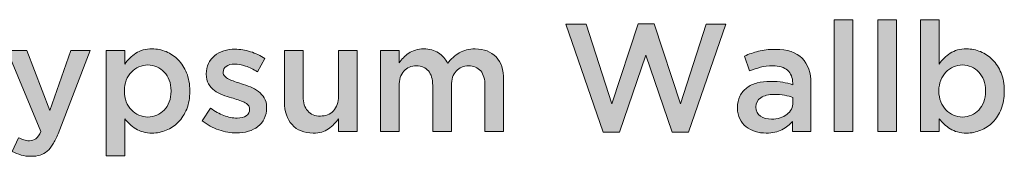
# Model space of a CAD drawing. Units: inches. Extents: x -0.55 to 8.89, y 1.75 to 8.86.
# Drawn here: x 3.35 to 4.33, y 6.92 to 7.05 of the extents above; entities that cross this region are included whole.
import ezdxf

# ---------------------------------------------------------------- set-up
doc = ezdxf.new("R2010")
doc.units = ezdxf.units.IN
doc.header["$MEASUREMENT"] = 0
doc.layers.add('Layer 2', color=7, linetype='Continuous', lineweight=0)

# ---------------------------------------------------------------- blocks, each defined once
blk = doc.blocks.new('Block_47')
at = {"layer": 'Layer 2', "true_color": 0x000000, "transparency": 33554687}
h = blk.add_hatch(color=18, dxfattribs=at)
h.dxf.hatch_style = 2
edge = h.paths.add_edge_path()
edge.add_spline(control_points=[(3.89355, 7.04837), (3.89355, 7.04837), (3.91387, 7.04837), (3.91387, 7.04837), (3.91387, 7.04837), (3.93938, 6.96908), (3.93938, 6.96908), (3.93938, 6.96908), (3.96566, 7.04867), (3.96566, 7.04867), (3.96566, 7.04867), (3.98155, 7.04867), (3.98155, 7.04867), (3.98155, 7.04867), (4.00782, 6.96908), (4.00782, 6.96908), (4.00782, 6.96908), (4.03335, 7.04837), (4.03335, 7.04837), (4.03335, 7.04837), (4.05304, 7.04837), (4.05304, 7.04837), (4.05304, 7.04837), (4.01577, 6.94065), (4.01577, 6.94065), (4.01577, 6.94065), (3.99957, 6.94065), (3.99957, 6.94065), (3.99957, 6.94065), (3.9733, 7.0175), (3.9733, 7.0175), (3.9733, 7.0175), (3.94702, 6.94065), (3.94702, 6.94065), (3.94702, 6.94065), (3.93083, 6.94065), (3.93083, 6.94065), (3.93083, 6.94065), (3.89355, 7.04837), (3.89355, 7.04837)], knot_values=[0, 0, 0, 0, 1, 1, 1, 2, 2, 2, 3, 3, 3, 4, 4, 4, 5, 5, 5, 6, 6, 6, 7, 7, 7, 8, 8, 8, 9, 9, 9, 10, 10, 10, 11, 11, 11, 12, 12, 12, 13, 13, 13, 13], degree=3, periodic=0)
h = blk.add_hatch(color=18, dxfattribs=at)
h.dxf.hatch_style = 2
edge = h.paths.add_edge_path()
edge.add_spline(control_points=[(4.16091, 7.05294), (4.16091, 7.05294), (4.17955, 7.05294), (4.17955, 7.05294), (4.17955, 7.05294), (4.17955, 6.94142), (4.17955, 6.94142), (4.17955, 6.94142), (4.16091, 6.94142), (4.16091, 6.94142), (4.16091, 6.94142), (4.16091, 7.05294), (4.16091, 7.05294)], knot_values=[0, 0, 0, 0, 1, 1, 1, 2, 2, 2, 3, 3, 3, 4, 4, 4, 4], degree=3, periodic=0)
h = blk.add_hatch(color=18, dxfattribs=at)
h.dxf.hatch_style = 2
edge = h.paths.add_edge_path()
edge.add_spline(control_points=[(4.2046, 7.05294), (4.2046, 7.05294), (4.22323, 7.05294), (4.22323, 7.05294), (4.22323, 7.05294), (4.22323, 6.94142), (4.22323, 6.94142), (4.22323, 6.94142), (4.2046, 6.94142), (4.2046, 6.94142), (4.2046, 6.94142), (4.2046, 7.05294), (4.2046, 7.05294)], knot_values=[0, 0, 0, 0, 1, 1, 1, 2, 2, 2, 3, 3, 3, 4, 4, 4, 4], degree=3, periodic=0)
h = blk.add_hatch(color=18, dxfattribs=at)
h.dxf.hatch_style = 2
edge = h.paths.add_edge_path()
edge.add_spline(control_points=[(4.28894, 6.95578), (4.2921, 6.95578), (4.29507, 6.95639), (4.29788, 6.95761), (4.30069, 6.95884), (4.30313, 6.96054), (4.30522, 6.96273), (4.30731, 6.96492), (4.30896, 6.96762), (4.31018, 6.97083), (4.3114, 6.97404), (4.31201, 6.97763), (4.31201, 6.9816), (4.31201, 6.9816), (4.31201, 6.98191), (4.31201, 6.98191), (4.31201, 6.98578), (4.3114, 6.98932), (4.31018, 6.99253), (4.30896, 6.99573), (4.30731, 6.99845), (4.30522, 7.0007), (4.30313, 7.00294), (4.30069, 7.00467), (4.29788, 7.00589), (4.29507, 7.00711), (4.2921, 7.00772), (4.28894, 7.00772), (4.28578, 7.00772), (4.28278, 7.00711), (4.27993, 7.00589), (4.27707, 7.00467), (4.27458, 7.00292), (4.27245, 7.00062), (4.2703, 6.99833), (4.2686, 6.99561), (4.26732, 6.99245), (4.26605, 6.98929), (4.26541, 6.98578), (4.26541, 6.98191), (4.26541, 6.98191), (4.26541, 6.9816), (4.26541, 6.9816), (4.26541, 6.97773), (4.26605, 6.97419), (4.26732, 6.97098), (4.2686, 6.96777), (4.2703, 6.96505), (4.27245, 6.96281), (4.27458, 6.96056), (4.27707, 6.95884), (4.27993, 6.95761), (4.28278, 6.95639), (4.28578, 6.95578), (4.28894, 6.95578)], knot_values=[0, 0, 0, 0, 1, 1, 1, 2, 2, 2, 3, 3, 3, 4, 4, 4, 5, 5, 5, 6, 6, 6, 7, 7, 7, 8, 8, 8, 9, 9, 9, 10, 10, 10, 11, 11, 11, 12, 12, 12, 13, 13, 13, 14, 14, 14, 15, 15, 15, 16, 16, 16, 17, 17, 17, 18, 18, 18, 18], degree=3, periodic=0)
edge = h.paths.add_edge_path()
edge.add_spline(control_points=[(4.29316, 6.93974), (4.28655, 6.93974), (4.28106, 6.94117), (4.27669, 6.94402), (4.27233, 6.94687), (4.26872, 6.95017), (4.26587, 6.95395), (4.26587, 6.95395), (4.26587, 6.94142), (4.26587, 6.94142), (4.26587, 6.94142), (4.24723, 6.94142), (4.24723, 6.94142), (4.24723, 6.94142), (4.24723, 7.05294), (4.24723, 7.05294), (4.24723, 7.05294), (4.26587, 7.05294), (4.26587, 7.05294), (4.26587, 7.05294), (4.26572, 7.00864), (4.26572, 7.00864), (4.26868, 7.01292), (4.27234, 7.01651), (4.27672, 7.01942), (4.2811, 7.02232), (4.28655, 7.02377), (4.29306, 7.02377), (4.29785, 7.02377), (4.30249, 7.02285), (4.30697, 7.02102), (4.31146, 7.01919), (4.31544, 7.01649), (4.31897, 7.01292), (4.32248, 7.00935), (4.3253, 7.00498), (4.32745, 6.99978), (4.32958, 6.99459), (4.33065, 6.98863), (4.33065, 6.98191), (4.33065, 6.98191), (4.33065, 6.9816), (4.33065, 6.9816), (4.33065, 6.97488), (4.3296, 6.96892), (4.32753, 6.96372), (4.32544, 6.95853), (4.32265, 6.95415), (4.31915, 6.95059), (4.31563, 6.94702), (4.31162, 6.94432), (4.3071, 6.94249), (4.30259, 6.94065), (4.29793, 6.93974), (4.29316, 6.93974)], knot_values=[0, 0, 0, 0, 1, 1, 1, 2, 2, 2, 3, 3, 3, 4, 4, 4, 5, 5, 5, 6, 6, 6, 7, 7, 7, 8, 8, 8, 9, 9, 9, 10, 10, 10, 11, 11, 11, 12, 12, 12, 13, 13, 13, 14, 14, 14, 15, 15, 15, 16, 16, 16, 17, 17, 17, 18, 18, 18, 18], degree=3, periodic=0)
h = blk.add_hatch(color=18, dxfattribs=at)
h.dxf.hatch_style = 2
edge = h.paths.add_edge_path()
edge.add_spline(control_points=[(3.36066, 6.91652), (3.35679, 6.91652), (3.35335, 6.91695), (3.35036, 6.91781), (3.34734, 6.91868), (3.34441, 6.91988), (3.34157, 6.92141), (3.34157, 6.92141), (3.34783, 6.93515), (3.34783, 6.93515), (3.34956, 6.93424), (3.35132, 6.9335), (3.3531, 6.93294), (3.35489, 6.93238), (3.35674, 6.9321), (3.35868, 6.9321), (3.36133, 6.9321), (3.36351, 6.93277), (3.36525, 6.93409), (3.36698, 6.93541), (3.36861, 6.93785), (3.37014, 6.94142), (3.37014, 6.94142), (3.33653, 7.02209), (3.33653, 7.02209), (3.33653, 7.02209), (3.35624, 7.02209), (3.35624, 7.02209), (3.35624, 7.02209), (3.37915, 6.9622), (3.37915, 6.9622), (3.37915, 6.9622), (3.40008, 7.02209), (3.40008, 7.02209), (3.40008, 7.02209), (3.41933, 7.02209), (3.41933, 7.02209), (3.41933, 7.02209), (3.38725, 6.93913), (3.38725, 6.93913), (3.38562, 6.93495), (3.38394, 6.93144), (3.38221, 6.92859), (3.38047, 6.92573), (3.37854, 6.92342), (3.3764, 6.92164), (3.37426, 6.91985), (3.37191, 6.91856), (3.36937, 6.91774), (3.36683, 6.91692), (3.36393, 6.91652), (3.36066, 6.91652)], knot_values=[0, 0, 0, 0, 1, 1, 1, 2, 2, 2, 3, 3, 3, 4, 4, 4, 5, 5, 5, 6, 6, 6, 7, 7, 7, 8, 8, 8, 9, 9, 9, 10, 10, 10, 11, 11, 11, 12, 12, 12, 13, 13, 13, 14, 14, 14, 15, 15, 15, 16, 16, 16, 17, 17, 17, 17], degree=3, periodic=0)
h = blk.add_hatch(color=18, dxfattribs=at)
h.dxf.hatch_style = 2
edge = h.paths.add_edge_path()
edge.add_spline(control_points=[(3.47692, 6.95578), (3.48008, 6.95578), (3.48306, 6.95639), (3.48586, 6.95761), (3.48866, 6.95884), (3.49111, 6.96054), (3.4932, 6.96273), (3.49528, 6.96492), (3.49693, 6.96762), (3.49816, 6.97083), (3.49938, 6.97404), (3.49999, 6.97763), (3.49999, 6.9816), (3.49999, 6.9816), (3.49999, 6.98191), (3.49999, 6.98191), (3.49999, 6.98578), (3.49938, 6.98932), (3.49816, 6.99253), (3.49693, 6.99573), (3.49528, 6.99845), (3.4932, 7.0007), (3.49111, 7.00294), (3.48866, 7.00467), (3.48586, 7.00589), (3.48306, 7.00711), (3.48008, 7.00772), (3.47692, 7.00772), (3.47377, 7.00772), (3.47076, 7.00711), (3.46791, 7.00589), (3.46505, 7.00467), (3.46257, 7.00292), (3.46042, 7.00062), (3.45829, 6.99833), (3.45658, 6.99561), (3.45531, 6.99245), (3.45403, 6.98929), (3.4534, 6.98578), (3.4534, 6.98191), (3.4534, 6.98191), (3.4534, 6.9816), (3.4534, 6.9816), (3.4534, 6.97773), (3.45403, 6.97419), (3.45531, 6.97098), (3.45658, 6.96777), (3.45829, 6.96505), (3.46042, 6.96281), (3.46257, 6.96056), (3.46505, 6.95884), (3.46791, 6.95761), (3.47076, 6.95639), (3.47377, 6.95578), (3.47692, 6.95578)], knot_values=[0, 0, 0, 0, 1, 1, 1, 2, 2, 2, 3, 3, 3, 4, 4, 4, 5, 5, 5, 6, 6, 6, 7, 7, 7, 8, 8, 8, 9, 9, 9, 10, 10, 10, 11, 11, 11, 12, 12, 12, 13, 13, 13, 14, 14, 14, 15, 15, 15, 16, 16, 16, 17, 17, 17, 18, 18, 18, 18], degree=3, periodic=0)
edge = h.paths.add_edge_path()
edge.add_spline(control_points=[(3.43521, 7.02209), (3.43521, 7.02209), (3.45386, 7.02209), (3.45386, 7.02209), (3.45386, 7.02209), (3.45386, 7.00864), (3.45386, 7.00864), (3.4568, 7.01292), (3.46046, 7.01651), (3.46483, 7.01942), (3.4692, 7.02232), (3.47464, 7.02377), (3.48114, 7.02377), (3.48591, 7.02377), (3.49053, 7.02285), (3.49501, 7.02102), (3.49948, 7.01919), (3.50347, 7.01649), (3.50697, 7.01292), (3.51048, 7.00935), (3.5133, 7.00498), (3.51543, 6.99978), (3.51756, 6.99459), (3.51863, 6.98863), (3.51863, 6.98191), (3.51863, 6.98191), (3.51863, 6.9816), (3.51863, 6.9816), (3.51863, 6.97488), (3.51759, 6.96892), (3.51551, 6.96372), (3.51342, 6.95853), (3.51063, 6.95415), (3.50712, 6.95059), (3.50362, 6.94702), (3.49961, 6.94432), (3.49508, 6.94249), (3.49056, 6.94065), (3.48591, 6.93974), (3.48114, 6.93974), (3.47453, 6.93974), (3.46904, 6.94117), (3.46467, 6.94402), (3.46031, 6.94687), (3.4567, 6.95017), (3.45386, 6.95395), (3.45386, 6.95395), (3.45386, 6.91698), (3.45386, 6.91698), (3.45386, 6.91698), (3.43521, 6.91698), (3.43521, 6.91698), (3.43521, 6.91698), (3.43521, 7.02209), (3.43521, 7.02209)], knot_values=[0, 0, 0, 0, 1, 1, 1, 2, 2, 2, 3, 3, 3, 4, 4, 4, 5, 5, 5, 6, 6, 6, 7, 7, 7, 8, 8, 8, 9, 9, 9, 10, 10, 10, 11, 11, 11, 12, 12, 12, 13, 13, 13, 14, 14, 14, 15, 15, 15, 16, 16, 16, 17, 17, 17, 18, 18, 18, 18], degree=3, periodic=0)
h = blk.add_hatch(color=18, dxfattribs=at)
h.dxf.hatch_style = 2
edge = h.paths.add_edge_path()
edge.add_spline(control_points=[(3.56523, 6.93989), (3.55943, 6.93989), (3.55354, 6.94092), (3.54759, 6.94298), (3.54163, 6.94503), (3.5361, 6.94807), (3.53101, 6.95209), (3.53101, 6.95209), (3.53926, 6.96464), (3.53926, 6.96464), (3.54364, 6.96138), (3.5481, 6.95891), (3.55263, 6.95723), (3.55716, 6.95555), (3.56151, 6.95471), (3.56569, 6.95471), (3.56966, 6.95471), (3.57274, 6.9555), (3.57493, 6.95707), (3.57712, 6.95865), (3.57822, 6.96076), (3.57822, 6.9634), (3.57822, 6.9634), (3.57822, 6.9637), (3.57822, 6.9637), (3.57822, 6.96523), (3.57773, 6.96655), (3.57677, 6.96766), (3.5758, 6.96878), (3.57448, 6.96975), (3.57279, 6.97057), (3.57111, 6.97137), (3.56918, 6.97214), (3.56699, 6.97285), (3.5648, 6.97356), (3.56253, 6.97428), (3.56019, 6.97498), (3.55723, 6.9758), (3.55425, 6.97677), (3.55125, 6.97788), (3.54824, 6.979), (3.54555, 6.98045), (3.54315, 6.98223), (3.54076, 6.984), (3.5388, 6.98621), (3.53727, 6.98886), (3.53575, 6.9915), (3.53498, 6.99475), (3.53498, 6.99862), (3.53498, 6.99862), (3.53498, 6.99892), (3.53498, 6.99892), (3.53498, 7.00268), (3.53572, 7.00608), (3.5372, 7.00913), (3.53867, 7.01218), (3.54071, 7.01477), (3.54331, 7.01691), (3.54591, 7.01904), (3.54896, 7.02066), (3.55248, 7.02178), (3.55599, 7.0229), (3.55973, 7.02346), (3.5637, 7.02346), (3.56879, 7.02346), (3.57394, 7.02264), (3.57914, 7.02099), (3.58433, 7.01934), (3.58906, 7.01708), (3.59334, 7.0142), (3.59334, 7.0142), (3.58601, 7.001), (3.58601, 7.001), (3.58214, 7.00334), (3.57822, 7.0052), (3.57425, 7.00658), (3.57027, 7.00795), (3.5666, 7.00864), (3.56325, 7.00864), (3.55968, 7.00864), (3.55691, 7.00788), (3.55492, 7.00635), (3.55293, 7.00483), (3.55194, 7.0029), (3.55194, 7.00056), (3.55194, 7.00056), (3.55194, 7.00026), (3.55194, 7.00026), (3.55194, 6.99883), (3.55245, 6.99759), (3.55347, 6.99652), (3.55448, 6.99546), (3.55583, 6.99449), (3.55752, 6.99363), (3.5592, 6.99276), (3.56113, 6.99195), (3.56332, 6.99118), (3.56551, 6.99042), (3.56778, 6.98969), (3.57012, 6.98898), (3.57307, 6.98806), (3.57602, 6.98699), (3.57898, 6.98578), (3.58194, 6.98456), (3.58461, 6.98306), (3.587, 6.98128), (3.5894, 6.9795), (3.59136, 6.97734), (3.59288, 6.9748), (3.59441, 6.97226), (3.59517, 6.96916), (3.59517, 6.9655), (3.59517, 6.9655), (3.59517, 6.9652), (3.59517, 6.9652), (3.59517, 6.96093), (3.59441, 6.95722), (3.59288, 6.95407), (3.59136, 6.95091), (3.58924, 6.9483), (3.58654, 6.94622), (3.58384, 6.94413), (3.58066, 6.94256), (3.57699, 6.94149), (3.57333, 6.94043), (3.5694, 6.93989), (3.56523, 6.93989)], knot_values=[0, 0, 0, 0, 1, 1, 1, 2, 2, 2, 3, 3, 3, 4, 4, 4, 5, 5, 5, 6, 6, 6, 7, 7, 7, 8, 8, 8, 9, 9, 9, 10, 10, 10, 11, 11, 11, 12, 12, 12, 13, 13, 13, 14, 14, 14, 15, 15, 15, 16, 16, 16, 17, 17, 17, 18, 18, 18, 19, 19, 19, 20, 20, 20, 21, 21, 21, 22, 22, 22, 23, 23, 23, 24, 24, 24, 25, 25, 25, 26, 26, 26, 27, 27, 27, 28, 28, 28, 29, 29, 29, 30, 30, 30, 31, 31, 31, 32, 32, 32, 33, 33, 33, 34, 34, 34, 35, 35, 35, 36, 36, 36, 37, 37, 37, 38, 38, 38, 39, 39, 39, 40, 40, 40, 41, 41, 41, 42, 42, 42, 42], degree=3, periodic=0)
h = blk.add_hatch(color=18, dxfattribs=at)
h.dxf.hatch_style = 2
edge = h.paths.add_edge_path()
edge.add_spline(control_points=[(3.64169, 6.93974), (3.63255, 6.93974), (3.62549, 6.94254), (3.62052, 6.94814), (3.61554, 6.95374), (3.61305, 6.96128), (3.61305, 6.97075), (3.61305, 6.97075), (3.61305, 7.02209), (3.61305, 7.02209), (3.61305, 7.02209), (3.63169, 7.02209), (3.63169, 7.02209), (3.63169, 7.02209), (3.63169, 6.97636), (3.63169, 6.97636), (3.63169, 6.97006), (3.63318, 6.96521), (3.63616, 6.96181), (3.63913, 6.9584), (3.64335, 6.9567), (3.6488, 6.9567), (3.65415, 6.9567), (3.65849, 6.95845), (3.66183, 6.96195), (3.66516, 6.96546), (3.66683, 6.97036), (3.66683, 6.97666), (3.66683, 6.97666), (3.66683, 7.02209), (3.66683, 7.02209), (3.66683, 7.02209), (3.68547, 7.02209), (3.68547, 7.02209), (3.68547, 7.02209), (3.68547, 6.94142), (3.68547, 6.94142), (3.68547, 6.94142), (3.66683, 6.94142), (3.66683, 6.94142), (3.66683, 6.94142), (3.66683, 6.95407), (3.66683, 6.95407), (3.66419, 6.95017), (3.66089, 6.9468), (3.65693, 6.94398), (3.65296, 6.94116), (3.64789, 6.93974), (3.64169, 6.93974)], knot_values=[0, 0, 0, 0, 1, 1, 1, 2, 2, 2, 3, 3, 3, 4, 4, 4, 5, 5, 5, 6, 6, 6, 7, 7, 7, 8, 8, 8, 9, 9, 9, 10, 10, 10, 11, 11, 11, 12, 12, 12, 13, 13, 13, 14, 14, 14, 15, 15, 15, 16, 16, 16, 16], degree=3, periodic=0)
h = blk.add_hatch(color=18, dxfattribs=at)
h.dxf.hatch_style = 2
edge = h.paths.add_edge_path()
edge.add_spline(control_points=[(3.70869, 7.02209), (3.70869, 7.02209), (3.72733, 7.02209), (3.72733, 7.02209), (3.72733, 7.02209), (3.72733, 7.00974), (3.72733, 7.00974), (3.72864, 7.01158), (3.73007, 7.01333), (3.73159, 7.01498), (3.73311, 7.01662), (3.73486, 7.01811), (3.73684, 7.01945), (3.73882, 7.02079), (3.74105, 7.02184), (3.74354, 7.02261), (3.74603, 7.02338), (3.7488, 7.02377), (3.75184, 7.02377), (3.75764, 7.02377), (3.76253, 7.02245), (3.76654, 7.01984), (3.77056, 7.01721), (3.77362, 7.01375), (3.77576, 7.00943), (3.77903, 7.01375), (3.78288, 7.01721), (3.78732, 7.01984), (3.79176, 7.02245), (3.79705, 7.02377), (3.80318, 7.02377), (3.81206, 7.02377), (3.81901, 7.02109), (3.82402, 7.01575), (3.82901, 7.0104), (3.83152, 7.00279), (3.83152, 6.99291), (3.83152, 6.99291), (3.83152, 6.94142), (3.83152, 6.94142), (3.83152, 6.94142), (3.81288, 6.94142), (3.81288, 6.94142), (3.81288, 6.94142), (3.81288, 6.98715), (3.81288, 6.98715), (3.81288, 6.99355), (3.81146, 6.99843), (3.80862, 7.00178), (3.80578, 7.00513), (3.80178, 7.00681), (3.79661, 7.00681), (3.79154, 7.00681), (3.78741, 7.00511), (3.78421, 7.0017), (3.78102, 6.9983), (3.77943, 6.99335), (3.77943, 6.98684), (3.77943, 6.98684), (3.77943, 6.94142), (3.77943, 6.94142), (3.77943, 6.94142), (3.76078, 6.94142), (3.76078, 6.94142), (3.76078, 6.94142), (3.76078, 6.9873), (3.76078, 6.9873), (3.76078, 6.9936), (3.75937, 6.99843), (3.75652, 7.00178), (3.75368, 7.00513), (3.74968, 7.00681), (3.74451, 7.00681), (3.73934, 7.00681), (3.73518, 7.00503), (3.73204, 7.00147), (3.7289, 6.99792), (3.72733, 6.99299), (3.72733, 6.98669), (3.72733, 6.98669), (3.72733, 6.94142), (3.72733, 6.94142), (3.72733, 6.94142), (3.70869, 6.94142), (3.70869, 6.94142), (3.70869, 6.94142), (3.70869, 7.02209), (3.70869, 7.02209)], knot_values=[0, 0, 0, 0, 1, 1, 1, 2, 2, 2, 3, 3, 3, 4, 4, 4, 5, 5, 5, 6, 6, 6, 7, 7, 7, 8, 8, 8, 9, 9, 9, 10, 10, 10, 11, 11, 11, 12, 12, 12, 13, 13, 13, 14, 14, 14, 15, 15, 15, 16, 16, 16, 17, 17, 17, 18, 18, 18, 19, 19, 19, 20, 20, 20, 21, 21, 21, 22, 22, 22, 23, 23, 23, 24, 24, 24, 25, 25, 25, 26, 26, 26, 27, 27, 27, 28, 28, 28, 29, 29, 29, 29], degree=3, periodic=0)
h = blk.add_hatch(color=18, dxfattribs=at)
h.dxf.hatch_style = 2
edge = h.paths.add_edge_path()
edge.add_spline(control_points=[(4.11996, 6.97519), (4.11761, 6.9761), (4.11485, 6.97686), (4.11163, 6.97748), (4.10843, 6.97809), (4.10504, 6.97839), (4.10147, 6.97839), (4.09567, 6.97839), (4.09114, 6.97727), (4.08788, 6.97503), (4.08462, 6.97279), (4.08299, 6.96973), (4.08299, 6.96586), (4.08299, 6.96586), (4.08299, 6.96556), (4.08299, 6.96556), (4.08299, 6.96168), (4.08449, 6.95873), (4.0875, 6.9567), (4.0905, 6.95466), (4.09419, 6.95364), (4.09857, 6.95364), (4.10162, 6.95364), (4.10446, 6.95405), (4.10705, 6.95486), (4.10965, 6.95567), (4.11192, 6.95682), (4.11386, 6.9583), (4.11578, 6.95978), (4.11729, 6.96156), (4.11836, 6.96365), (4.11943, 6.96573), (4.11996, 6.96805), (4.11996, 6.9706), (4.11996, 6.9706), (4.11996, 6.97519), (4.11996, 6.97519)], knot_values=[0, 0, 0, 0, 1, 1, 1, 2, 2, 2, 3, 3, 3, 4, 4, 4, 5, 5, 5, 6, 6, 6, 7, 7, 7, 8, 8, 8, 9, 9, 9, 10, 10, 10, 11, 11, 11, 12, 12, 12, 12], degree=3, periodic=0)
edge = h.paths.add_edge_path()
edge.add_spline(control_points=[(4.1195, 6.94142), (4.1195, 6.94142), (4.1195, 6.95135), (4.1195, 6.95135), (4.11676, 6.94809), (4.11325, 6.94534), (4.10896, 6.9431), (4.10469, 6.94086), (4.09949, 6.93974), (4.09338, 6.93974), (4.08951, 6.93974), (4.08584, 6.94027), (4.08238, 6.94135), (4.07892, 6.94241), (4.07588, 6.94399), (4.07329, 6.94608), (4.07069, 6.94817), (4.0686, 6.95076), (4.06702, 6.95387), (4.06545, 6.95698), (4.06466, 6.96056), (4.06466, 6.96464), (4.06466, 6.96464), (4.06466, 6.96495), (4.06466, 6.96495), (4.06466, 6.96943), (4.06548, 6.97332), (4.0671, 6.97664), (4.06873, 6.97995), (4.071, 6.98269), (4.0739, 6.98488), (4.0768, 6.98707), (4.08026, 6.9887), (4.08429, 6.98977), (4.08832, 6.99084), (4.09267, 6.99138), (4.09735, 6.99138), (4.10225, 6.99138), (4.10638, 6.99108), (4.1098, 6.99046), (4.11322, 6.98985), (4.1165, 6.98903), (4.11966, 6.98802), (4.11966, 6.98802), (4.11966, 6.98954), (4.11966, 6.98954), (4.11966, 6.99514), (4.11795, 6.99942), (4.11454, 7.00238), (4.11113, 7.00533), (4.10621, 7.00681), (4.09979, 7.00681), (4.09521, 7.00681), (4.09114, 7.00635), (4.08757, 7.00543), (4.084, 7.00452), (4.0804, 7.0033), (4.07672, 7.00177), (4.07672, 7.00177), (4.07169, 7.01659), (4.07169, 7.01659), (4.07617, 7.01862), (4.08075, 7.02025), (4.08543, 7.02148), (4.09012, 7.0227), (4.09578, 7.02331), (4.1024, 7.02331), (4.11441, 7.02331), (4.12332, 7.02033), (4.12913, 7.01437), (4.13494, 7.00842), (4.13784, 7.00003), (4.13784, 6.98924), (4.13784, 6.98924), (4.13784, 6.94142), (4.13784, 6.94142), (4.13784, 6.94142), (4.1195, 6.94142), (4.1195, 6.94142)], knot_values=[0, 0, 0, 0, 1, 1, 1, 2, 2, 2, 3, 3, 3, 4, 4, 4, 5, 5, 5, 6, 6, 6, 7, 7, 7, 8, 8, 8, 9, 9, 9, 10, 10, 10, 11, 11, 11, 12, 12, 12, 13, 13, 13, 14, 14, 14, 15, 15, 15, 16, 16, 16, 17, 17, 17, 18, 18, 18, 19, 19, 19, 20, 20, 20, 21, 21, 21, 22, 22, 22, 23, 23, 23, 24, 24, 24, 25, 25, 25, 26, 26, 26, 26], degree=3, periodic=0)
at = {"layer": 'Layer 2'}
for points, knots in [([(3.89355, 7.04837), (3.89355, 7.04837), (3.91387, 7.04837), (3.91387, 7.04837), (3.91387, 7.04837), (3.93938, 6.96908), (3.93938, 6.96908), (3.93938, 6.96908), (3.96566, 7.04867), (3.96566, 7.04867), (3.96566, 7.04867), (3.98155, 7.04867), (3.98155, 7.04867), (3.98155, 7.04867), (4.00782, 6.96908), (4.00782, 6.96908), (4.00782, 6.96908), (4.03335, 7.04837), (4.03335, 7.04837), (4.03335, 7.04837), (4.05304, 7.04837), (4.05304, 7.04837), (4.05304, 7.04837), (4.01577, 6.94065), (4.01577, 6.94065), (4.01577, 6.94065), (3.99957, 6.94065), (3.99957, 6.94065), (3.99957, 6.94065), (3.9733, 7.0175), (3.9733, 7.0175), (3.9733, 7.0175), (3.94702, 6.94065), (3.94702, 6.94065), (3.94702, 6.94065), (3.93083, 6.94065), (3.93083, 6.94065), (3.93083, 6.94065), (3.89355, 7.04837), (3.89355, 7.04837)], [0, 0, 0, 0, 1, 1, 1, 2, 2, 2, 3, 3, 3, 4, 4, 4, 5, 5, 5, 6, 6, 6, 7, 7, 7, 8, 8, 8, 9, 9, 9, 10, 10, 10, 11, 11, 11, 12, 12, 12, 13, 13, 13, 13]), ([(4.16091, 7.05294), (4.16091, 7.05294), (4.17955, 7.05294), (4.17955, 7.05294), (4.17955, 7.05294), (4.17955, 6.94142), (4.17955, 6.94142), (4.17955, 6.94142), (4.16091, 6.94142), (4.16091, 6.94142), (4.16091, 6.94142), (4.16091, 7.05294), (4.16091, 7.05294)], [0, 0, 0, 0, 1, 1, 1, 2, 2, 2, 3, 3, 3, 4, 4, 4, 4]), ([(4.2046, 7.05294), (4.2046, 7.05294), (4.22323, 7.05294), (4.22323, 7.05294), (4.22323, 7.05294), (4.22323, 6.94142), (4.22323, 6.94142), (4.22323, 6.94142), (4.2046, 6.94142), (4.2046, 6.94142), (4.2046, 6.94142), (4.2046, 7.05294), (4.2046, 7.05294)], [0, 0, 0, 0, 1, 1, 1, 2, 2, 2, 3, 3, 3, 4, 4, 4, 4]), ([(4.29316, 6.93974), (4.28655, 6.93974), (4.28106, 6.94117), (4.27669, 6.94402), (4.27233, 6.94687), (4.26872, 6.95017), (4.26587, 6.95395), (4.26587, 6.95395), (4.26587, 6.94142), (4.26587, 6.94142), (4.26587, 6.94142), (4.24723, 6.94142), (4.24723, 6.94142), (4.24723, 6.94142), (4.24723, 7.05294), (4.24723, 7.05294), (4.24723, 7.05294), (4.26587, 7.05294), (4.26587, 7.05294), (4.26587, 7.05294), (4.26572, 7.00864), (4.26572, 7.00864), (4.26868, 7.01292), (4.27234, 7.01651), (4.27672, 7.01942), (4.2811, 7.02232), (4.28655, 7.02377), (4.29306, 7.02377), (4.29785, 7.02377), (4.30249, 7.02285), (4.30697, 7.02102), (4.31146, 7.01919), (4.31544, 7.01649), (4.31897, 7.01292), (4.32248, 7.00935), (4.3253, 7.00498), (4.32745, 6.99978), (4.32958, 6.99459), (4.33065, 6.98863), (4.33065, 6.98191), (4.33065, 6.98191), (4.33065, 6.9816), (4.33065, 6.9816), (4.33065, 6.97488), (4.3296, 6.96892), (4.32753, 6.96372), (4.32544, 6.95853), (4.32265, 6.95415), (4.31915, 6.95059), (4.31563, 6.94702), (4.31162, 6.94432), (4.3071, 6.94249), (4.30259, 6.94065), (4.29793, 6.93974), (4.29316, 6.93974)], [0, 0, 0, 0, 1, 1, 1, 2, 2, 2, 3, 3, 3, 4, 4, 4, 5, 5, 5, 6, 6, 6, 7, 7, 7, 8, 8, 8, 9, 9, 9, 10, 10, 10, 11, 11, 11, 12, 12, 12, 13, 13, 13, 14, 14, 14, 15, 15, 15, 16, 16, 16, 17, 17, 17, 18, 18, 18, 18]), ([(3.36066, 6.91652), (3.35679, 6.91652), (3.35335, 6.91695), (3.35036, 6.91781), (3.34734, 6.91868), (3.34441, 6.91988), (3.34157, 6.92141), (3.34157, 6.92141), (3.34783, 6.93515), (3.34783, 6.93515), (3.34956, 6.93424), (3.35132, 6.9335), (3.3531, 6.93294), (3.35489, 6.93238), (3.35674, 6.9321), (3.35868, 6.9321), (3.36133, 6.9321), (3.36351, 6.93277), (3.36525, 6.93409), (3.36698, 6.93541), (3.36861, 6.93785), (3.37014, 6.94142), (3.37014, 6.94142), (3.33653, 7.02209), (3.33653, 7.02209), (3.33653, 7.02209), (3.35624, 7.02209), (3.35624, 7.02209), (3.35624, 7.02209), (3.37915, 6.9622), (3.37915, 6.9622), (3.37915, 6.9622), (3.40008, 7.02209), (3.40008, 7.02209), (3.40008, 7.02209), (3.41933, 7.02209), (3.41933, 7.02209), (3.41933, 7.02209), (3.38725, 6.93913), (3.38725, 6.93913), (3.38562, 6.93495), (3.38394, 6.93144), (3.38221, 6.92859), (3.38047, 6.92573), (3.37854, 6.92342), (3.3764, 6.92164), (3.37426, 6.91985), (3.37191, 6.91856), (3.36937, 6.91774), (3.36683, 6.91692), (3.36393, 6.91652), (3.36066, 6.91652)], [0, 0, 0, 0, 1, 1, 1, 2, 2, 2, 3, 3, 3, 4, 4, 4, 5, 5, 5, 6, 6, 6, 7, 7, 7, 8, 8, 8, 9, 9, 9, 10, 10, 10, 11, 11, 11, 12, 12, 12, 13, 13, 13, 14, 14, 14, 15, 15, 15, 16, 16, 16, 17, 17, 17, 17]), ([(3.43521, 7.02209), (3.43521, 7.02209), (3.45386, 7.02209), (3.45386, 7.02209), (3.45386, 7.02209), (3.45386, 7.00864), (3.45386, 7.00864), (3.4568, 7.01292), (3.46046, 7.01651), (3.46483, 7.01942), (3.4692, 7.02232), (3.47464, 7.02377), (3.48114, 7.02377), (3.48591, 7.02377), (3.49053, 7.02285), (3.49501, 7.02102), (3.49948, 7.01919), (3.50347, 7.01649), (3.50697, 7.01292), (3.51048, 7.00935), (3.5133, 7.00498), (3.51543, 6.99978), (3.51756, 6.99459), (3.51863, 6.98863), (3.51863, 6.98191), (3.51863, 6.98191), (3.51863, 6.9816), (3.51863, 6.9816), (3.51863, 6.97488), (3.51759, 6.96892), (3.51551, 6.96372), (3.51342, 6.95853), (3.51063, 6.95415), (3.50712, 6.95059), (3.50362, 6.94702), (3.49961, 6.94432), (3.49508, 6.94249), (3.49056, 6.94065), (3.48591, 6.93974), (3.48114, 6.93974), (3.47453, 6.93974), (3.46904, 6.94117), (3.46467, 6.94402), (3.46031, 6.94687), (3.4567, 6.95017), (3.45386, 6.95395), (3.45386, 6.95395), (3.45386, 6.91698), (3.45386, 6.91698), (3.45386, 6.91698), (3.43521, 6.91698), (3.43521, 6.91698), (3.43521, 6.91698), (3.43521, 7.02209), (3.43521, 7.02209)], [0, 0, 0, 0, 1, 1, 1, 2, 2, 2, 3, 3, 3, 4, 4, 4, 5, 5, 5, 6, 6, 6, 7, 7, 7, 8, 8, 8, 9, 9, 9, 10, 10, 10, 11, 11, 11, 12, 12, 12, 13, 13, 13, 14, 14, 14, 15, 15, 15, 16, 16, 16, 17, 17, 17, 18, 18, 18, 18]), ([(3.56523, 6.93989), (3.55943, 6.93989), (3.55354, 6.94092), (3.54759, 6.94298), (3.54163, 6.94503), (3.5361, 6.94807), (3.53101, 6.95209), (3.53101, 6.95209), (3.53926, 6.96464), (3.53926, 6.96464), (3.54364, 6.96138), (3.5481, 6.95891), (3.55263, 6.95723), (3.55716, 6.95555), (3.56151, 6.95471), (3.56569, 6.95471), (3.56966, 6.95471), (3.57274, 6.9555), (3.57493, 6.95707), (3.57712, 6.95865), (3.57822, 6.96076), (3.57822, 6.9634), (3.57822, 6.9634), (3.57822, 6.9637), (3.57822, 6.9637), (3.57822, 6.96523), (3.57773, 6.96655), (3.57677, 6.96766), (3.5758, 6.96878), (3.57448, 6.96975), (3.57279, 6.97057), (3.57111, 6.97137), (3.56918, 6.97214), (3.56699, 6.97285), (3.5648, 6.97356), (3.56253, 6.97428), (3.56019, 6.97498), (3.55723, 6.9758), (3.55425, 6.97677), (3.55125, 6.97788), (3.54824, 6.979), (3.54555, 6.98045), (3.54315, 6.98223), (3.54076, 6.984), (3.5388, 6.98621), (3.53727, 6.98886), (3.53575, 6.9915), (3.53498, 6.99475), (3.53498, 6.99862), (3.53498, 6.99862), (3.53498, 6.99892), (3.53498, 6.99892), (3.53498, 7.00268), (3.53572, 7.00608), (3.5372, 7.00913), (3.53867, 7.01218), (3.54071, 7.01477), (3.54331, 7.01691), (3.54591, 7.01904), (3.54896, 7.02066), (3.55248, 7.02178), (3.55599, 7.0229), (3.55973, 7.02346), (3.5637, 7.02346), (3.56879, 7.02346), (3.57394, 7.02264), (3.57914, 7.02099), (3.58433, 7.01934), (3.58906, 7.01708), (3.59334, 7.0142), (3.59334, 7.0142), (3.58601, 7.001), (3.58601, 7.001), (3.58214, 7.00334), (3.57822, 7.0052), (3.57425, 7.00658), (3.57027, 7.00795), (3.5666, 7.00864), (3.56325, 7.00864), (3.55968, 7.00864), (3.55691, 7.00788), (3.55492, 7.00635), (3.55293, 7.00483), (3.55194, 7.0029), (3.55194, 7.00056), (3.55194, 7.00056), (3.55194, 7.00026), (3.55194, 7.00026), (3.55194, 6.99883), (3.55245, 6.99759), (3.55347, 6.99652), (3.55448, 6.99546), (3.55583, 6.99449), (3.55752, 6.99363), (3.5592, 6.99276), (3.56113, 6.99195), (3.56332, 6.99118), (3.56551, 6.99042), (3.56778, 6.98969), (3.57012, 6.98898), (3.57307, 6.98806), (3.57602, 6.98699), (3.57898, 6.98578), (3.58194, 6.98456), (3.58461, 6.98306), (3.587, 6.98128), (3.5894, 6.9795), (3.59136, 6.97734), (3.59288, 6.9748), (3.59441, 6.97226), (3.59517, 6.96916), (3.59517, 6.9655), (3.59517, 6.9655), (3.59517, 6.9652), (3.59517, 6.9652), (3.59517, 6.96093), (3.59441, 6.95722), (3.59288, 6.95407), (3.59136, 6.95091), (3.58924, 6.9483), (3.58654, 6.94622), (3.58384, 6.94413), (3.58066, 6.94256), (3.57699, 6.94149), (3.57333, 6.94043), (3.5694, 6.93989), (3.56523, 6.93989)], [0, 0, 0, 0, 1, 1, 1, 2, 2, 2, 3, 3, 3, 4, 4, 4, 5, 5, 5, 6, 6, 6, 7, 7, 7, 8, 8, 8, 9, 9, 9, 10, 10, 10, 11, 11, 11, 12, 12, 12, 13, 13, 13, 14, 14, 14, 15, 15, 15, 16, 16, 16, 17, 17, 17, 18, 18, 18, 19, 19, 19, 20, 20, 20, 21, 21, 21, 22, 22, 22, 23, 23, 23, 24, 24, 24, 25, 25, 25, 26, 26, 26, 27, 27, 27, 28, 28, 28, 29, 29, 29, 30, 30, 30, 31, 31, 31, 32, 32, 32, 33, 33, 33, 34, 34, 34, 35, 35, 35, 36, 36, 36, 37, 37, 37, 38, 38, 38, 39, 39, 39, 40, 40, 40, 41, 41, 41, 42, 42, 42, 42]), ([(3.64169, 6.93974), (3.63255, 6.93974), (3.62549, 6.94254), (3.62052, 6.94814), (3.61554, 6.95374), (3.61305, 6.96128), (3.61305, 6.97075), (3.61305, 6.97075), (3.61305, 7.02209), (3.61305, 7.02209), (3.61305, 7.02209), (3.63169, 7.02209), (3.63169, 7.02209), (3.63169, 7.02209), (3.63169, 6.97636), (3.63169, 6.97636), (3.63169, 6.97006), (3.63318, 6.96521), (3.63616, 6.96181), (3.63913, 6.9584), (3.64335, 6.9567), (3.6488, 6.9567), (3.65415, 6.9567), (3.65849, 6.95845), (3.66183, 6.96195), (3.66516, 6.96546), (3.66683, 6.97036), (3.66683, 6.97666), (3.66683, 6.97666), (3.66683, 7.02209), (3.66683, 7.02209), (3.66683, 7.02209), (3.68547, 7.02209), (3.68547, 7.02209), (3.68547, 7.02209), (3.68547, 6.94142), (3.68547, 6.94142), (3.68547, 6.94142), (3.66683, 6.94142), (3.66683, 6.94142), (3.66683, 6.94142), (3.66683, 6.95407), (3.66683, 6.95407), (3.66419, 6.95017), (3.66089, 6.9468), (3.65693, 6.94398), (3.65296, 6.94116), (3.64789, 6.93974), (3.64169, 6.93974)], [0, 0, 0, 0, 1, 1, 1, 2, 2, 2, 3, 3, 3, 4, 4, 4, 5, 5, 5, 6, 6, 6, 7, 7, 7, 8, 8, 8, 9, 9, 9, 10, 10, 10, 11, 11, 11, 12, 12, 12, 13, 13, 13, 14, 14, 14, 15, 15, 15, 16, 16, 16, 16]), ([(3.70869, 7.02209), (3.70869, 7.02209), (3.72733, 7.02209), (3.72733, 7.02209), (3.72733, 7.02209), (3.72733, 7.00974), (3.72733, 7.00974), (3.72864, 7.01158), (3.73007, 7.01333), (3.73159, 7.01498), (3.73311, 7.01662), (3.73486, 7.01811), (3.73684, 7.01945), (3.73882, 7.02079), (3.74105, 7.02184), (3.74354, 7.02261), (3.74603, 7.02338), (3.7488, 7.02377), (3.75184, 7.02377), (3.75764, 7.02377), (3.76253, 7.02245), (3.76654, 7.01984), (3.77056, 7.01721), (3.77362, 7.01375), (3.77576, 7.00943), (3.77903, 7.01375), (3.78288, 7.01721), (3.78732, 7.01984), (3.79176, 7.02245), (3.79705, 7.02377), (3.80318, 7.02377), (3.81206, 7.02377), (3.81901, 7.02109), (3.82402, 7.01575), (3.82901, 7.0104), (3.83152, 7.00279), (3.83152, 6.99291), (3.83152, 6.99291), (3.83152, 6.94142), (3.83152, 6.94142), (3.83152, 6.94142), (3.81288, 6.94142), (3.81288, 6.94142), (3.81288, 6.94142), (3.81288, 6.98715), (3.81288, 6.98715), (3.81288, 6.99355), (3.81146, 6.99843), (3.80862, 7.00178), (3.80578, 7.00513), (3.80178, 7.00681), (3.79661, 7.00681), (3.79154, 7.00681), (3.78741, 7.00511), (3.78421, 7.0017), (3.78102, 6.9983), (3.77943, 6.99335), (3.77943, 6.98684), (3.77943, 6.98684), (3.77943, 6.94142), (3.77943, 6.94142), (3.77943, 6.94142), (3.76078, 6.94142), (3.76078, 6.94142), (3.76078, 6.94142), (3.76078, 6.9873), (3.76078, 6.9873), (3.76078, 6.9936), (3.75937, 6.99843), (3.75652, 7.00178), (3.75368, 7.00513), (3.74968, 7.00681), (3.74451, 7.00681), (3.73934, 7.00681), (3.73518, 7.00503), (3.73204, 7.00147), (3.7289, 6.99792), (3.72733, 6.99299), (3.72733, 6.98669), (3.72733, 6.98669), (3.72733, 6.94142), (3.72733, 6.94142), (3.72733, 6.94142), (3.70869, 6.94142), (3.70869, 6.94142), (3.70869, 6.94142), (3.70869, 7.02209), (3.70869, 7.02209)], [0, 0, 0, 0, 1, 1, 1, 2, 2, 2, 3, 3, 3, 4, 4, 4, 5, 5, 5, 6, 6, 6, 7, 7, 7, 8, 8, 8, 9, 9, 9, 10, 10, 10, 11, 11, 11, 12, 12, 12, 13, 13, 13, 14, 14, 14, 15, 15, 15, 16, 16, 16, 17, 17, 17, 18, 18, 18, 19, 19, 19, 20, 20, 20, 21, 21, 21, 22, 22, 22, 23, 23, 23, 24, 24, 24, 25, 25, 25, 26, 26, 26, 27, 27, 27, 28, 28, 28, 29, 29, 29, 29]), ([(4.1195, 6.94142), (4.1195, 6.94142), (4.1195, 6.95135), (4.1195, 6.95135), (4.11676, 6.94809), (4.11325, 6.94534), (4.10896, 6.9431), (4.10469, 6.94086), (4.09949, 6.93974), (4.09338, 6.93974), (4.08951, 6.93974), (4.08584, 6.94027), (4.08238, 6.94135), (4.07892, 6.94241), (4.07588, 6.94399), (4.07329, 6.94608), (4.07069, 6.94817), (4.0686, 6.95076), (4.06702, 6.95387), (4.06545, 6.95698), (4.06466, 6.96056), (4.06466, 6.96464), (4.06466, 6.96464), (4.06466, 6.96495), (4.06466, 6.96495), (4.06466, 6.96943), (4.06548, 6.97332), (4.0671, 6.97664), (4.06873, 6.97995), (4.071, 6.98269), (4.0739, 6.98488), (4.0768, 6.98707), (4.08026, 6.9887), (4.08429, 6.98977), (4.08832, 6.99084), (4.09267, 6.99138), (4.09735, 6.99138), (4.10225, 6.99138), (4.10638, 6.99108), (4.1098, 6.99046), (4.11322, 6.98985), (4.1165, 6.98903), (4.11966, 6.98802), (4.11966, 6.98802), (4.11966, 6.98954), (4.11966, 6.98954), (4.11966, 6.99514), (4.11795, 6.99942), (4.11454, 7.00238), (4.11113, 7.00533), (4.10621, 7.00681), (4.09979, 7.00681), (4.09521, 7.00681), (4.09114, 7.00635), (4.08757, 7.00543), (4.084, 7.00452), (4.0804, 7.0033), (4.07672, 7.00177), (4.07672, 7.00177), (4.07169, 7.01659), (4.07169, 7.01659), (4.07617, 7.01862), (4.08075, 7.02025), (4.08543, 7.02148), (4.09012, 7.0227), (4.09578, 7.02331), (4.1024, 7.02331), (4.11441, 7.02331), (4.12332, 7.02033), (4.12913, 7.01437), (4.13494, 7.00842), (4.13784, 7.00003), (4.13784, 6.98924), (4.13784, 6.98924), (4.13784, 6.94142), (4.13784, 6.94142), (4.13784, 6.94142), (4.1195, 6.94142), (4.1195, 6.94142)], [0, 0, 0, 0, 1, 1, 1, 2, 2, 2, 3, 3, 3, 4, 4, 4, 5, 5, 5, 6, 6, 6, 7, 7, 7, 8, 8, 8, 9, 9, 9, 10, 10, 10, 11, 11, 11, 12, 12, 12, 13, 13, 13, 14, 14, 14, 15, 15, 15, 16, 16, 16, 17, 17, 17, 18, 18, 18, 19, 19, 19, 20, 20, 20, 21, 21, 21, 22, 22, 22, 23, 23, 23, 24, 24, 24, 25, 25, 25, 26, 26, 26, 26]), ([(3.47692, 6.95578), (3.48008, 6.95578), (3.48306, 6.95639), (3.48586, 6.95761), (3.48866, 6.95884), (3.49111, 6.96054), (3.4932, 6.96273), (3.49528, 6.96492), (3.49693, 6.96762), (3.49816, 6.97083), (3.49938, 6.97404), (3.49999, 6.97763), (3.49999, 6.9816), (3.49999, 6.9816), (3.49999, 6.98191), (3.49999, 6.98191), (3.49999, 6.98578), (3.49938, 6.98932), (3.49816, 6.99253), (3.49693, 6.99573), (3.49528, 6.99845), (3.4932, 7.0007), (3.49111, 7.00294), (3.48866, 7.00467), (3.48586, 7.00589), (3.48306, 7.00711), (3.48008, 7.00772), (3.47692, 7.00772), (3.47377, 7.00772), (3.47076, 7.00711), (3.46791, 7.00589), (3.46505, 7.00467), (3.46257, 7.00292), (3.46042, 7.00062), (3.45829, 6.99833), (3.45658, 6.99561), (3.45531, 6.99245), (3.45403, 6.98929), (3.4534, 6.98578), (3.4534, 6.98191), (3.4534, 6.98191), (3.4534, 6.9816), (3.4534, 6.9816), (3.4534, 6.97773), (3.45403, 6.97419), (3.45531, 6.97098), (3.45658, 6.96777), (3.45829, 6.96505), (3.46042, 6.96281), (3.46257, 6.96056), (3.46505, 6.95884), (3.46791, 6.95761), (3.47076, 6.95639), (3.47377, 6.95578), (3.47692, 6.95578)], [0, 0, 0, 0, 1, 1, 1, 2, 2, 2, 3, 3, 3, 4, 4, 4, 5, 5, 5, 6, 6, 6, 7, 7, 7, 8, 8, 8, 9, 9, 9, 10, 10, 10, 11, 11, 11, 12, 12, 12, 13, 13, 13, 14, 14, 14, 15, 15, 15, 16, 16, 16, 17, 17, 17, 18, 18, 18, 18]), ([(4.28894, 6.95578), (4.2921, 6.95578), (4.29507, 6.95639), (4.29788, 6.95761), (4.30069, 6.95884), (4.30313, 6.96054), (4.30522, 6.96273), (4.30731, 6.96492), (4.30896, 6.96762), (4.31018, 6.97083), (4.3114, 6.97404), (4.31201, 6.97763), (4.31201, 6.9816), (4.31201, 6.9816), (4.31201, 6.98191), (4.31201, 6.98191), (4.31201, 6.98578), (4.3114, 6.98932), (4.31018, 6.99253), (4.30896, 6.99573), (4.30731, 6.99845), (4.30522, 7.0007), (4.30313, 7.00294), (4.30069, 7.00467), (4.29788, 7.00589), (4.29507, 7.00711), (4.2921, 7.00772), (4.28894, 7.00772), (4.28578, 7.00772), (4.28278, 7.00711), (4.27993, 7.00589), (4.27707, 7.00467), (4.27458, 7.00292), (4.27245, 7.00062), (4.2703, 6.99833), (4.2686, 6.99561), (4.26732, 6.99245), (4.26605, 6.98929), (4.26541, 6.98578), (4.26541, 6.98191), (4.26541, 6.98191), (4.26541, 6.9816), (4.26541, 6.9816), (4.26541, 6.97773), (4.26605, 6.97419), (4.26732, 6.97098), (4.2686, 6.96777), (4.2703, 6.96505), (4.27245, 6.96281), (4.27458, 6.96056), (4.27707, 6.95884), (4.27993, 6.95761), (4.28278, 6.95639), (4.28578, 6.95578), (4.28894, 6.95578)], [0, 0, 0, 0, 1, 1, 1, 2, 2, 2, 3, 3, 3, 4, 4, 4, 5, 5, 5, 6, 6, 6, 7, 7, 7, 8, 8, 8, 9, 9, 9, 10, 10, 10, 11, 11, 11, 12, 12, 12, 13, 13, 13, 14, 14, 14, 15, 15, 15, 16, 16, 16, 17, 17, 17, 18, 18, 18, 18]), ([(4.11996, 6.97519), (4.11761, 6.9761), (4.11485, 6.97686), (4.11163, 6.97748), (4.10843, 6.97809), (4.10504, 6.97839), (4.10147, 6.97839), (4.09567, 6.97839), (4.09114, 6.97727), (4.08788, 6.97503), (4.08462, 6.97279), (4.08299, 6.96973), (4.08299, 6.96586), (4.08299, 6.96586), (4.08299, 6.96556), (4.08299, 6.96556), (4.08299, 6.96168), (4.08449, 6.95873), (4.0875, 6.9567), (4.0905, 6.95466), (4.09419, 6.95364), (4.09857, 6.95364), (4.10162, 6.95364), (4.10446, 6.95405), (4.10705, 6.95486), (4.10965, 6.95567), (4.11192, 6.95682), (4.11386, 6.9583), (4.11578, 6.95978), (4.11729, 6.96156), (4.11836, 6.96365), (4.11943, 6.96573), (4.11996, 6.96805), (4.11996, 6.9706), (4.11996, 6.9706), (4.11996, 6.97519), (4.11996, 6.97519)], [0, 0, 0, 0, 1, 1, 1, 2, 2, 2, 3, 3, 3, 4, 4, 4, 5, 5, 5, 6, 6, 6, 7, 7, 7, 8, 8, 8, 9, 9, 9, 10, 10, 10, 11, 11, 11, 12, 12, 12, 12])]:
    blk.add_open_spline(points, degree=3, knots=knots, dxfattribs=at)
blk = doc.blocks.new('Block_46')
at = {"layer": 'Layer 2'}
blk.add_blockref('Block_47', (0, 0), dxfattribs=at)

msp = doc.modelspace()

# ---------------------------------------------------------------- block references
at = {"layer": 'Layer 2'}
msp.add_blockref('Block_46', (0, 0), dxfattribs=at)

doc.saveas('drawing.dxf')
